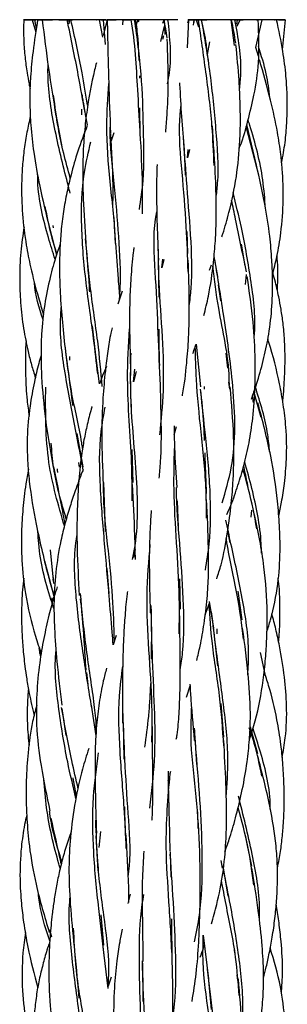
# Model space of a CAD drawing. Units: millimetres. Extents: x 7 to 438, y 7 to 308.
# Drawn here: x 193 to 197, y 137 to 152 of the extents above; entities that cross this region are included whole.
import ezdxf

# ---------------------------------------------------------------- set-up
doc = ezdxf.new("R2010")
doc.units = ezdxf.units.MM
doc.header["$LTSCALE"] = 1.5

msp = doc.modelspace()

# ---------------------------------------------------------------- linework, layer by layer
at = {"color": 7, "linetype": 'Continuous', "lineweight": 25}
for p, q in [((193.599, 151.507), (193.651, 151.322)), ((193.66, 151.383), (193.634, 151.507)), ((194.115, 151.507), (194.199, 151.507)), ((194.186, 151.507), (194.118, 151.507)), ((194.129, 151.507), (194.123, 151.457)), ((194.189, 151.507), (194.135, 151.507)), ((194.146, 151.447), (194.156, 151.507)), ((194.649, 151.248), (194.601, 151.507)), ((194.692, 151.507), (194.631, 151.507)), ((194.642, 151.507), (194.728, 151.507)), ((194.714, 151.507), (194.654, 151.269)), ((194.687, 151.139), (194.659, 151.507)), ((194.934, 151.507), (195.071, 151.507)), ((194.946, 151.428), (194.949, 151.507)), ((195.164, 151.507), (195.14, 151.407)), ((195.182, 151.507), (195.173, 151.47)), ((195.182, 151.507), (195.173, 151.47)), ((195.539, 151.457), (195.56, 151.507)), ((195.618, 151.507), (195.559, 151.507)), ((195.576, 151.285), (195.567, 151.507)), ((195.907, 151.086), (195.928, 151.507)), ((195.914, 151.46), (195.928, 151.507)), ((196.007, 151.507), (195.93, 151.507)), ((196.072, 151.507), (195.933, 151.507)), ((196.035, 151.507), (195.937, 151.507)), ((196, 151.424), (196.007, 151.507)), ((196.01, 151.464), (196.007, 151.507)), ((196.037, 151.507), (196.073, 151.399)), ((196.203, 151.507), (196.072, 151.507)), ((196.607, 151.122), (196.558, 151.507)), ((196.613, 151.507), (196.57, 151.507)), ((196.627, 151.507), (196.713, 151.507)), ((196.642, 151.441), (196.654, 151.507)), ((196.65, 151.411), (196.69, 151.507)), ((196.924, 151.094), (197.022, 151.507)), ((197.323, 151.058), (197.366, 151.507)), ((195.513, 151.183), (195.568, 151.412)), ((195.168, 151.237), (195.183, 150.899)), ((195.551, 151.267), (195.538, 151.211)), ((196.183, 151.157), (196.217, 150.877)), ((196.236, 151.176), (196.203, 150.989)), ((196.964, 150.962), (196.924, 151.094)), ((195.194, 150.669), (195.195, 150.634)), ((195.205, 149.809), (195.199, 150.196)), ((193.952, 150.068), (194.038, 149.613)), ((194.42, 149.939), (194.395, 150.07)), ((196.302, 149.572), (196.282, 149.925)), ((196.945, 149.285), (196.78, 149.914)), ((196.935, 149.34), (196.791, 149.948)), ((194.775, 149.707), (194.818, 149.829)), ((195.858, 149.57), (195.876, 149.193)), ((195.936, 149.576), (195.908, 149.45)), ((195.908, 149.45), (195.917, 149.574)), ((194.839, 148.175), (194.815, 148.562)), ((193.849, 148.427), (193.959, 148.007)), ((193.912, 148.409), (193.908, 148.444)), ((195.913, 148.025), (195.903, 148.351)), ((196.767, 147.843), (196.714, 148.165)), ((196.302, 147.979), (196.354, 147.68)), ((195.472, 147.918), (195.482, 147.377)), ((195.528, 147.813), (195.541, 147.942)), ((195.558, 147.935), (195.528, 147.813)), ((196.236, 147.779), (196.266, 147.854)), ((196.771, 147.564), (196.788, 147.713)), ((196.367, 147.558), (196.4, 147.319)), ((194.934, 147.462), (194.872, 147.271)), ((194.544, 146.51), (194.496, 146.948)), ((196.036, 146.677), (196.104, 146.038)), ((194.601, 146.086), (194.543, 146.51)), ((196.507, 146.315), (196.486, 146.543)), ((195.055, 146.251), (195.067, 145.737)), ((195.105, 146.114), (195.125, 146.304)), ((195.143, 146.267), (195.105, 146.114)), ((196.159, 146.006), (196.16, 146.046)), ((196.536, 146.006), (196.526, 146.111)), ((197.004, 145.582), (196.897, 145.969)), ((196.908, 145.935), (196.898, 145.971)), ((194.355, 144.849), (194.264, 145.344)), ((195.711, 145.322), (195.743, 145.449)), ((195.099, 144.614), (195.084, 145.105)), ((194.288, 144.914), (194.294, 144.845)), ((194.656, 144.614), (194.681, 143.884)), ((195.754, 144.343), (195.769, 143.949)), ((196.86, 144.203), (196.853, 144.1)), ((196.505, 143.891), (196.538, 143.717)), ((193.921, 143.112), (193.872, 143.61)), ((195.13, 143.619), (195.104, 143.497)), ((193.924, 142.919), (193.787, 143.443)), ((194.741, 142.962), (194.713, 143.336)), ((193.848, 143.17), (193.922, 142.914)), ((193.907, 143.158), (193.912, 143.201)), ((195.804, 142.727), (195.793, 143.181)), ((196.722, 142.568), (196.662, 142.995)), ((193.889, 142.899), (193.892, 142.805)), ((196.233, 142.843), (196.296, 142.447)), ((196.292, 142.461), (196.353, 141.882)), ((194.846, 142.334), (194.803, 142.199)), ((197.062, 141.759), (196.993, 142.082)), ((194.428, 141.607), (194.408, 141.783)), ((195.893, 141.417), (195.946, 141.586)), ((194.036, 141.251), (194.1, 140.849)), ((194.548, 140.841), (194.478, 141.3)), ((196.451, 140.821), (196.407, 141.322)), ((194.95, 141.038), (194.963, 140.493)), ((196.957, 140.572), (196.846, 140.971)), ((196.02, 140.821), (196.043, 140.415)), ((195.623, 140.171), (195.636, 140.225)), ((195.65, 140.281), (195.659, 140.316)), ((194.981, 139.472), (194.974, 139.783)), ((196.069, 139.462), (196.063, 139.709)), ((194.544, 139.354), (194.575, 138.831)), ((194.596, 139.178), (194.619, 139.419)), ((196.864, 138.903), (196.774, 139.364)), ((195.65, 139.112), (195.661, 138.736)), ((196.404, 138.985), (196.425, 138.872)), ((196.433, 138.904), (196.509, 138.453)), ((195.056, 138.482), (195.02, 138.345)), ((194.662, 137.725), (194.626, 138.174)), ((195.681, 137.458), (195.676, 138.116)), ((193.854, 137.956), (193.885, 137.851)), ((196.144, 137.871), (196.22, 137.221)), ((194.726, 137.079), (194.653, 137.7)), ((196.613, 137.61), (196.608, 137.653)), ((195.237, 137.458), (195.245, 136.886)), ((194.772, 137.25), (194.728, 137.116)), ((196.658, 137.197), (196.649, 137.282)), ((196.221, 137.197), (196.261, 136.768))]:
    msp.add_line(p, q, dxfattribs=at)
for points, knots in [([(193.471, 151.507), (193.469, 151.402), (193.466, 151.217), (193.488, 150.952), (193.517, 150.738), (193.543, 150.582), (193.561, 150.503), (193.566, 150.478)], [0, 0, 0, 0, 0.305301, 0.54287, 0.768131, 0.927054, 1, 1, 1, 1]), ([(193.634, 151.507), (193.585, 151.507), (193.518, 151.507), (193.475, 151.507), (193.469, 151.507), (193.472, 151.507), (193.482, 151.507), (193.505, 151.507), (193.556, 151.507), (193.61, 151.507), (193.641, 151.507)], [0, 0, 0, 0, 0.368533, 0.496908, 0.551443, 0.602381, 0.652608, 0.705132, 0.826611, 1, 1, 1, 1]), ([(193.678, 151.507), (193.654, 151.349), (193.61, 151.068), (193.572, 150.693), (193.561, 150.426), (193.562, 150.239), (193.567, 150.088), (193.581, 149.854), (193.62, 149.496), (193.712, 148.989), (193.8, 148.629), (193.849, 148.431)], [0, 0, 0, 0, 0.155251, 0.276068, 0.361412, 0.411564, 0.454867, 0.50666, 0.635618, 0.799754, 1, 1, 1, 1]), ([(193.776, 151.507), (193.759, 151.507), (193.732, 151.507), (193.699, 151.507), (193.676, 151.507), (193.658, 151.507), (193.638, 151.507), (193.62, 151.507), (193.638, 151.507), (193.652, 151.507)], [0, 0, 0, 0, 0.120804, 0.191923, 0.259508, 0.326776, 0.396986, 0.556668, 1, 1, 1, 1]), ([(193.832, 151.507), (193.784, 151.507), (193.719, 151.507), (193.683, 151.507), (193.682, 151.507), (193.689, 151.507), (193.703, 151.507), (193.733, 151.507), (193.799, 151.507), (193.862, 151.507), (193.901, 151.507)], [0, 0, 0, 0, 0.365994, 0.489399, 0.540719, 0.588279, 0.635383, 0.685424, 0.804556, 1, 1, 1, 1]), ([(193.746, 151.507), (193.776, 151.265), (193.835, 150.781), (193.912, 150.307), (193.951, 150.07)], [0, 0, 0, 0, 0.4989609, 1, 1, 1, 1]), ([(194.118, 151.507), (194.049, 151.507), (193.958, 151.507), (193.857, 151.507), (193.82, 151.507), (193.799, 151.507), (193.784, 151.507), (193.772, 151.507), (193.768, 151.507), (193.778, 151.507), (193.78, 151.507)], [0, 0, 0, 0, 0.4328747, 0.5836621, 0.647718, 0.7075485, 0.7665455, 0.8282386, 0.9709268, 1, 1, 1, 1]), ([(193.994, 151.507), (194.046, 151.507), (194.151, 151.507), (194.173, 151.507), (194.021, 151.507), (193.883, 151.507), (193.832, 151.507)], [0, 0, 0, 0, 0.235708, 0.500046, 0.764364, 1, 1, 1, 1]), ([(194.385, 150.123), (194.352, 150.307), (194.273, 150.754), (194.175, 151.228), (194.118, 151.507)], [0, 0, 0, 0, 0.411761, 1, 1, 1, 1]), ([(194.233, 151.507), (194.229, 151.507), (194.215, 151.507), (194.196, 151.507), (194.175, 151.507), (194.16, 151.507), (194.148, 151.507), (194.143, 151.507), (194.152, 151.507), (194.154, 151.507)], [0, 0, 0, 0, 0.059438, 0.201018, 0.334615, 0.468212, 0.609792, 0.941206, 1, 1, 1, 1]), ([(194.612, 151.507), (194.617, 151.507), (194.584, 151.507), (194.416, 151.507), (194.23, 151.507), (194.177, 151.507), (194.173, 151.507)], [0, 0, 0, 0, 0.235568, 0.499869, 0.764219, 1, 1, 1, 1]), ([(194.419, 150.233), (194.395, 150.393), (194.332, 150.803), (194.233, 151.24), (194.173, 151.507)], [0, 0, 0, 0, 0.388595, 1, 1, 1, 1]), ([(194.659, 151.507), (194.622, 151.507), (194.571, 151.507), (194.551, 151.507), (194.552, 151.507), (194.556, 151.507), (194.558, 151.507)], [0, 0, 0, 0, 0.61517, 0.840612, 0.941268, 1, 1, 1, 1]), ([(194.618, 151.507), (194.627, 151.507), (194.665, 151.507), (194.713, 151.507), (194.75, 151.507)], [0, 0, 0, 0, 0.244785, 1, 1, 1, 1]), ([(195.071, 151.507), (195.02, 151.507), (194.879, 151.507), (194.716, 151.507), (194.7, 151.507), (194.798, 151.507), (194.848, 151.507)], [0, 0, 0, 0, 0.235781, 0.500131, 0.764432, 1, 1, 1, 1]), ([(194.714, 151.507), (194.72, 151.197), (194.731, 150.641), (194.753, 150.071), (194.762, 149.818)], [0, 0, 0, 0, 0.555515, 1, 1, 1, 1]), ([(195.191, 151.507), (195.191, 151.507), (195.187, 151.507), (195.172, 151.507), (195.137, 151.507), (195.055, 151.507), (194.982, 151.507), (194.934, 151.507)], [0, 0, 0, 0, 0.00938, 0.110134, 0.219978, 0.489091, 1, 1, 1, 1]), ([(195.204, 149.85), (195.194, 150.055), (195.154, 150.615), (195.134, 151.165), (195.071, 151.507)], [0.984375, 0.984375, 0.984375, 0.984375, 0.99010889, 1, 1, 1, 1]), ([(195.567, 151.507), (195.559, 151.507), (195.503, 151.507), (195.316, 151.507), (195.145, 151.507), (195.115, 151.507), (195.122, 151.507)], [0, 0, 0, 0, 0.235662, 0.5, 0.764338, 1, 1, 1, 1]), ([(195.193, 148.678), (195.214, 148.823), (195.272, 149.213), (195.252, 149.885), (195.234, 150.696), (195.16, 151.235), (195.122, 151.507)], [0, 0, 0, 0, 0.162903, 0.441036, 0.718777, 1, 1, 1, 1]), ([(195.131, 151.507), (195.139, 151.46), (195.153, 151.365), (195.163, 151.271), (195.169, 151.224)], [0, 0, 0, 0, 0.496476, 1, 1, 1, 1]), ([(195.563, 151.507), (195.545, 151.507), (195.523, 151.507), (195.484, 151.507), (195.478, 151.507)], [0, 0, 0, 0, 0.830489, 1, 1, 1, 1]), ([(195.562, 151.507), (195.563, 151.507), (195.565, 151.507), (195.559, 151.507), (195.551, 151.507), (195.547, 151.507)], [0, 0, 0, 0, 0.318285, 0.690104, 1, 1, 1, 1]), ([(195.553, 151.507), (195.551, 151.507), (195.548, 151.507), (195.557, 151.507), (195.558, 151.507)], [0, 0, 0, 0, 0.875179, 1, 1, 1, 1]), ([(195.611, 150.554), (195.622, 150.607), (195.681, 150.913), (195.647, 151.239), (195.618, 151.507)], [0, 0, 0, 0, 0.175789, 1, 1, 1, 1]), ([(195.751, 151.507), (195.722, 151.507), (195.672, 151.507), (195.631, 151.507), (195.613, 151.507)], [0, 0, 0, 0, 0.59098, 1, 1, 1, 1]), ([(195.766, 151.507), (195.763, 151.507), (195.712, 151.507), (195.66, 151.507), (195.618, 151.507)], [0.75, 0.75, 0.75, 0.75, 0.7642189, 1, 1, 1, 1]), ([(195.913, 151.507), (195.915, 151.507), (195.937, 151.507), (196.034, 151.507), (196.126, 151.507), (196.195, 151.507)], [0, 0, 0, 0, 0.019696, 0.270984, 1, 1, 1, 1]), ([(196.154, 151.507), (196.147, 151.507), (196.071, 151.507), (195.991, 151.507), (195.918, 151.507)], [0, 0, 0, 0, 0.100874, 1, 1, 1, 1]), ([(196.306, 149.334), (196.297, 149.532), (196.276, 150.002), (196.184, 150.734), (196.109, 151.249), (196.072, 151.507)], [0, 0, 0, 0, 0.267288, 0.632806, 1, 1, 1, 1]), ([(196.558, 151.507), (196.545, 151.507), (196.474, 151.507), (196.28, 151.507), (196.12, 151.507), (196.106, 151.507), (196.118, 151.507)], [0, 0, 0, 0, 0.235781, 0.500131, 0.764432, 1, 1, 1, 1]), ([(196.113, 151.507), (196.127, 151.446), (196.155, 151.323), (196.175, 151.199), (196.185, 151.137)], [0, 0, 0, 0, 0.4977391, 1, 1, 1, 1]), ([(196.333, 148.847), (196.342, 148.92), (196.385, 149.257), (196.333, 149.886), (196.257, 150.708), (196.165, 151.239), (196.118, 151.507)], [0, 0, 0, 0, 0.083703, 0.38347, 0.68943, 1, 1, 1, 1]), ([(196.629, 151.507), (196.63, 151.507), (196.639, 151.507), (196.635, 151.507), (196.623, 151.507), (196.608, 151.507), (196.587, 151.507), (196.55, 151.507), (196.451, 151.507), (196.361, 151.507), (196.295, 151.507)], [0, 0, 0, 0, 0.028743, 0.177138, 0.240533, 0.300353, 0.360173, 0.423567, 0.571962, 1, 1, 1, 1]), ([(196.627, 151.156), (196.618, 151.215), (196.6, 151.332), (196.576, 151.449), (196.564, 151.507)], [0, 0, 0, 0, 0.498071, 1, 1, 1, 1]), ([(196.937, 151.507), (196.94, 151.507), (196.949, 151.507), (196.944, 151.507), (196.932, 151.507), (196.916, 151.507), (196.896, 151.507), (196.86, 151.507), (196.763, 151.507), (196.677, 151.507), (196.613, 151.507)], [0, 0, 0, 0, 0.051715, 0.202488, 0.266538, 0.326363, 0.385354, 0.447041, 0.589716, 1, 1, 1, 1]), ([(196.682, 150.471), (196.69, 150.545), (196.728, 150.889), (196.664, 151.235), (196.613, 151.507)], [0, 0, 0, 0, 0.213826, 1, 1, 1, 1]), ([(196.899, 151.507), (196.852, 151.507), (196.746, 151.507), (196.619, 151.507), (196.615, 151.507), (196.69, 151.507), (196.737, 151.507)], [0, 0, 0, 0, 0.235636, 0.499954, 0.764292, 1, 1, 1, 1]), ([(196.676, 149.587), (196.682, 149.6), (196.737, 149.736), (196.809, 150.002), (196.909, 150.414), (196.987, 150.917), (196.969, 151.294), (196.959, 151.507)], [0, 0, 0, 0, 0.021518, 0.223853, 0.423289, 0.673312, 1, 1, 1, 1]), ([(197.022, 151.507), (197.015, 151.507), (196.987, 151.507), (196.967, 151.507), (196.952, 151.507)], [0, 0, 0, 0, 0.246351, 1, 1, 1, 1]), ([(197.204, 151.507), (197.207, 151.507), (197.215, 151.507), (197.206, 151.507), (197.189, 151.507), (197.17, 151.507), (197.146, 151.507), (197.106, 151.507), (197.051, 151.507), (197.011, 151.507), (196.993, 151.507)], [0, 0, 0, 0, 0.106402, 0.311964, 0.397448, 0.47667, 0.555133, 0.638488, 0.836929, 1, 1, 1, 1]), ([(197.263, 151.507), (197.268, 151.507), (197.296, 151.507), (197.325, 151.507), (197.349, 151.507), (197.359, 151.507), (197.362, 151.507), (197.356, 151.507), (197.311, 151.507), (197.242, 151.507), (197.191, 151.507)], [0, 0, 0, 0, 0.038382, 0.191275, 0.256225, 0.316891, 0.376712, 0.439267, 0.583947, 1, 1, 1, 1]), ([(197.309, 149.377), (197.328, 149.477), (197.365, 149.673), (197.387, 149.96), (197.395, 150.201), (197.391, 150.433), (197.374, 150.7), (197.327, 151.072), (197.268, 151.35), (197.235, 151.507)], [0, 0, 0, 0, 0.14212, 0.277202, 0.402579, 0.477704, 0.601876, 0.776279, 1, 1, 1, 1]), ([(195.606, 151.237), (195.6, 151.282), (195.59, 151.358), (195.575, 151.432), (195.569, 151.461)], [0, 0, 0, 0, 0.59928, 1, 1, 1, 1]), ([(195.586, 149.832), (195.592, 149.916), (195.611, 150.155), (195.63, 150.618), (195.615, 151.002), (195.606, 151.223)], [0, 0, 0, 0, 0.184206, 0.530856, 1, 1, 1, 1]), ([(196.419, 148.272), (196.424, 148.287), (196.465, 148.406), (196.547, 148.703), (196.645, 149.163), (196.687, 149.61), (196.697, 149.97), (196.693, 150.267), (196.676, 150.665), (196.646, 150.959), (196.629, 151.135)], [0, 0, 0, 0, 0.0164259, 0.1309293, 0.3216548, 0.5077289, 0.5940994, 0.6914393, 0.8149977, 1, 1, 1, 1]), ([(197.134, 150.344), (197.12, 150.463), (197.089, 150.724), (197.007, 150.973), (196.963, 151.109)], [0, 0, 0, 0, 0.45618, 1, 1, 1, 1]), ([(197.173, 147.703), (197.196, 147.795), (197.248, 148.003), (197.309, 148.376), (197.34, 148.813), (197.328, 149.202), (197.295, 149.539), (197.242, 149.881), (197.138, 150.357), (197.037, 150.711), (196.979, 150.91)], [0, 0, 0, 0, 0.086717, 0.196687, 0.346563, 0.487845, 0.552879, 0.656396, 0.805784, 1, 1, 1, 1]), ([(194.163, 148.924), (194.154, 148.958), (194.076, 149.254), (193.931, 149.841), (193.83, 150.458), (193.832, 150.788), (193.833, 150.838)], [0, 0, 0, 0, 0.05637, 0.493314, 0.921836, 1, 1, 1, 1]), ([(194.553, 150.866), (194.544, 150.831), (194.482, 150.589), (194.416, 150.23), (194.366, 149.762), (194.345, 149.335), (194.354, 148.794), (194.381, 148.4), (194.396, 148.181)], [0, 0, 0, 0, 0.04074, 0.282787, 0.409293, 0.563831, 0.757266, 1, 1, 1, 1]), ([(194.837, 148.199), (194.836, 148.22), (194.822, 148.508), (194.753, 149.09), (194.69, 149.868), (194.724, 150.349), (194.738, 150.558)], [0, 0, 0, 0, 0.027858, 0.383615, 0.731698, 1, 1, 1, 1]), ([(195.791, 150.567), (195.791, 150.56), (195.804, 150.238), (195.832, 149.9), (195.859, 149.57)], [0, 0, 0, 0, 0.022676, 1, 1, 1, 1]), ([(194.164, 149.149), (194.097, 149.393), (193.989, 149.794), (193.937, 150.217), (193.916, 150.382)], [0, 0, 0, 0, 0.60935, 1, 1, 1, 1]), ([(194.396, 150.067), (194.381, 150.149), (194.361, 150.257), (194.346, 150.365), (194.343, 150.39)], [0, 0, 0, 0, 0.76253, 1, 1, 1, 1]), ([(194.33, 150.175), (194.33, 150.156), (194.331, 150.129), (194.332, 150.101), (194.332, 150.092)], [0, 0, 0, 0, 0.6830485, 1, 1, 1, 1]), ([(195.917, 147.759), (195.91, 147.981), (195.895, 148.475), (195.829, 149.235), (195.773, 149.832), (195.804, 150.146), (195.81, 150.214)], [0, 0, 0, 0, 0.2648691, 0.589544, 0.9111504, 1, 1, 1, 1]), ([(193.569, 150.07), (193.552, 149.991), (193.516, 149.83), (193.477, 149.583), (193.449, 149.328), (193.435, 149.004), (193.446, 148.609), (193.497, 148.193), (193.58, 147.777), (193.668, 147.431), (193.741, 147.199), (193.767, 147.115)], [0, 0, 0, 0, 0.080186, 0.164471, 0.249986, 0.335671, 0.488098, 0.64353, 0.752656, 0.910844, 1, 1, 1, 1]), ([(197.069, 148.692), (197.059, 148.835), (197.028, 149.257), (196.908, 149.702), (196.819, 149.989), (196.811, 150.017)], [0, 0, 0, 0, 0.316062, 0.9333, 1, 1, 1, 1]), ([(194.417, 149.93), (194.368, 149.803), (194.276, 149.563), (194.18, 149.228), (194.11, 148.928), (194.06, 148.647), (194.025, 148.36), (194.006, 148.069), (194.001, 147.745), (194.014, 147.369), (194.049, 146.939), (194.082, 146.654), (194.099, 146.51)], [0, 0, 0, 0, 0.118029, 0.223786, 0.302163, 0.384456, 0.47034, 0.550559, 0.634862, 0.747298, 0.872273, 1, 1, 1, 1]), ([(194.896, 147.346), (194.9, 147.401), (194.923, 147.701), (194.886, 148.272), (194.827, 149.064), (194.753, 149.619), (194.759, 149.896), (194.759, 149.905)], [0, 0, 0, 0, 0.069232, 0.377693, 0.683224, 0.989904, 1, 1, 1, 1]), ([(194.762, 149.808), (194.777, 149.552), (194.8, 149.181), (194.795, 148.818), (194.793, 148.705)], [0, 0, 0, 0, 0.689411, 1, 1, 1, 1]), ([(195.239, 148.615), (195.24, 148.755), (195.243, 149.147), (195.22, 149.556), (195.206, 149.819)], [0, 0, 0, 0, 0.356601, 1, 1, 1, 1]), ([(195.934, 147.244), (195.945, 147.328), (195.986, 147.672), (195.961, 148.306), (195.895, 149.069), (195.864, 149.541), (195.851, 149.75)], [0, 0, 0, 0, 0.103799, 0.421775, 0.74445, 1, 1, 1, 1]), ([(194.573, 146.232), (194.553, 146.405), (194.505, 146.843), (194.392, 147.582), (194.319, 148.418), (194.339, 149.128), (194.434, 149.538), (194.469, 149.688)], [0, 0, 0, 0, 0.1591005, 0.4000842, 0.6358169, 0.8663035, 1, 1, 1, 1]), ([(196.152, 147.1), (196.176, 147.196), (196.24, 147.457), (196.291, 147.829), (196.327, 148.224), (196.339, 148.598), (196.333, 149.055), (196.314, 149.387), (196.303, 149.571)], [0, 0, 0, 0, 0.121926, 0.331251, 0.458269, 0.601584, 0.779502, 1, 1, 1, 1]), ([(195.456, 149.351), (195.454, 149.293), (195.448, 149.134), (195.447, 148.837), (195.455, 148.422), (195.468, 148.104), (195.475, 147.927)], [0, 0, 0, 0, 0.126554, 0.343972, 0.63486, 1, 1, 1, 1]), ([(196.859, 145.854), (196.89, 145.944), (196.962, 146.149), (197.049, 146.471), (197.127, 146.842), (197.171, 147.244), (197.178, 147.613), (197.164, 147.962), (197.132, 148.326), (197.056, 148.8), (196.979, 149.146), (196.935, 149.338)], [0, 0, 0, 0, 0.080726, 0.182564, 0.282591, 0.400552, 0.523312, 0.594176, 0.695179, 0.830491, 1, 1, 1, 1]), ([(193.939, 147.937), (193.905, 148.045), (193.789, 148.418), (193.682, 148.849), (193.679, 149.168), (193.678, 149.204)], [0, 0, 0, 0, 0.26459, 0.917781, 1, 1, 1, 1]), ([(196.898, 146.762), (196.899, 146.768), (196.931, 147.044), (196.86, 147.606), (196.736, 148.329), (196.629, 148.76), (196.587, 148.932)], [0, 0, 0, 0, 0.009091, 0.376662, 0.751541, 1, 1, 1, 1]), ([(193.965, 148.026), (193.938, 148.109), (193.865, 148.335), (193.82, 148.575), (193.791, 148.727)], [0, 0, 0, 0, 0.36918, 1, 1, 1, 1]), ([(196.786, 147.753), (196.731, 148.019), (196.655, 148.388), (196.584, 148.726), (196.564, 148.82)], [0, 0, 0, 0, 0.722928, 1, 1, 1, 1]), ([(195.5, 146.152), (195.49, 146.413), (195.47, 146.945), (195.431, 147.751), (195.392, 148.327), (195.445, 148.61), (195.452, 148.646)], [0, 0, 0, 0, 0.3099765, 0.6336111, 0.9526514, 1, 1, 1, 1]), ([(193.476, 148.422), (193.458, 148.297), (193.42, 148.037), (193.407, 147.66), (193.42, 147.279), (193.462, 146.92), (193.524, 146.612), (193.585, 146.368), (193.624, 146.238), (193.644, 146.172)], [0, 0, 0, 0, 0.16636, 0.345738, 0.496158, 0.668176, 0.820888, 0.910081, 1, 1, 1, 1]), ([(194.01, 148.158), (193.992, 148.107), (193.936, 147.945), (193.856, 147.648), (193.774, 147.256), (193.734, 146.865), (193.726, 146.505), (193.739, 146.084), (193.792, 145.518), (193.867, 145.076), (193.908, 144.836)], [0, 0, 0, 0, 0.048834, 0.151973, 0.274405, 0.405393, 0.500355, 0.592839, 0.779469, 1, 1, 1, 1]), ([(194.64, 146.043), (194.62, 146.266), (194.578, 146.736), (194.46, 147.474), (194.414, 147.993), (194.392, 148.242)], [0, 0, 0, 0, 0.3185559, 0.6729474, 1, 1, 1, 1]), ([(194.395, 148.175), (194.413, 147.959), (194.433, 147.715), (194.447, 147.48), (194.448, 147.454)], [0, 0, 0, 0, 0.885794, 1, 1, 1, 1]), ([(194.902, 147.364), (194.895, 147.457), (194.876, 147.722), (194.854, 148.001), (194.84, 148.181)], [0, 0, 0, 0, 0.352999, 1, 1, 1, 1]), ([(195.111, 148.114), (195.108, 148.09), (195.086, 147.942), (195.066, 147.679), (195.045, 147.286), (195.044, 146.82), (195.056, 146.466), (195.062, 146.268)], [0, 0, 0, 0, 0.04183, 0.25109, 0.436008, 0.684924, 1, 1, 1, 1]), ([(195.497, 145.324), (195.519, 145.542), (195.566, 146.014), (195.542, 146.782), (195.483, 147.524), (195.476, 147.979), (195.473, 148.168)], [0, 0, 0, 0, 0.238572, 0.517503, 0.799026, 1, 1, 1, 1]), ([(197.246, 147.47), (197.251, 147.581), (197.259, 147.757), (197.246, 147.933), (197.242, 147.998)], [0, 0, 0, 0, 0.62861, 1, 1, 1, 1]), ([(195.832, 145.903), (195.833, 145.909), (195.864, 146.07), (195.895, 146.357), (195.932, 146.807), (195.939, 147.322), (195.926, 147.71), (195.918, 147.927)], [0, 0, 0, 0, 0.009066, 0.249132, 0.435724, 0.68477, 1, 1, 1, 1]), ([(196.532, 146.063), (196.531, 146.095), (196.528, 146.487), (196.376, 147.095), (196.311, 147.631), (196.286, 147.838)], [0, 0, 0, 0, 0.0526011, 0.6340904, 1, 1, 1, 1]), ([(196.424, 144.312), (196.475, 144.485), (196.639, 145.041), (196.607, 146.008), (196.457, 147.058), (196.36, 147.657), (196.318, 147.921)], [0, 0, 0, 0, 0.147895, 0.476097, 0.769642, 1, 1, 1, 1]), ([(196.496, 144.138), (196.516, 144.183), (196.577, 144.326), (196.66, 144.57), (196.754, 144.88), (196.831, 145.213), (196.887, 145.602), (196.915, 146.013), (196.921, 146.489), (196.889, 147.048), (196.83, 147.456), (196.797, 147.681)], [0, 0, 0, 0, 0.0407471, 0.1292604, 0.2139406, 0.3103771, 0.4131698, 0.5405136, 0.651432, 0.8076231, 1, 1, 1, 1]), ([(197.325, 145.824), (197.325, 145.826), (197.333, 145.893), (197.345, 146.037), (197.358, 146.264), (197.362, 146.5), (197.354, 146.745), (197.334, 146.973), (197.303, 147.188), (197.263, 147.403), (197.221, 147.592), (197.183, 147.717), (197.171, 147.76)], [0, 0, 0, 0, 0.002736, 0.104102, 0.221675, 0.350254, 0.466259, 0.596921, 0.703337, 0.798852, 0.931339, 1, 1, 1, 1]), ([(193.759, 147.037), (193.7, 147.219), (193.64, 147.407), (193.629, 147.602), (193.628, 147.608)], [0, 0, 0, 0, 0.969238, 1, 1, 1, 1]), ([(194.355, 144.804), (194.328, 144.952), (194.253, 145.364), (194.111, 146.081), (194.002, 146.748), (194.024, 147.125), (194.029, 147.22)], [0, 0, 0, 0, 0.195806, 0.543899, 0.885094, 1, 1, 1, 1]), ([(194.785, 146.916), (194.779, 146.891), (194.753, 146.778), (194.721, 146.565), (194.679, 146.244), (194.644, 145.827), (194.624, 145.259), (194.643, 144.829), (194.654, 144.587)], [0, 0, 0, 0, 0.033724, 0.152636, 0.280098, 0.455217, 0.693715, 1, 1, 1, 1]), ([(195.085, 144.342), (195.084, 144.531), (195.082, 145.115), (194.992, 146.009), (195.032, 146.658), (195.047, 146.903)], [0, 0, 0, 0, 0.228879, 0.707706, 1, 1, 1, 1]), ([(195.495, 146.359), (195.49, 146.519), (195.483, 146.7), (195.487, 146.878), (195.488, 146.897)], [0, 0, 0, 0, 0.888935, 1, 1, 1, 1]), ([(193.506, 146.723), (193.506, 146.722), (193.498, 146.642), (193.495, 146.469), (193.497, 146.176), (193.513, 145.883), (193.541, 145.683), (193.552, 145.603)], [0, 0, 0, 0, 0.002923, 0.216448, 0.461329, 0.78579, 1, 1, 1, 1]), ([(194.347, 145.121), (194.343, 145.149), (194.304, 145.421), (194.172, 145.933), (194.114, 146.425), (194.088, 146.647)], [0, 0, 0, 0, 0.0595197, 0.5750608, 1, 1, 1, 1]), ([(195.987, 146.534), (195.999, 146.566), (196.017, 146.613), (196.031, 146.662), (196.036, 146.677)], [0, 0, 0, 0, 0.678355, 1, 1, 1, 1]), ([(196.193, 144.083), (196.191, 144.238), (196.186, 144.668), (196.109, 145.37), (196.038, 146.07), (196.028, 146.478), (196.025, 146.64)], [0, 0, 0, 0, 0.176482, 0.490136, 0.798347, 1, 1, 1, 1]), ([(197.266, 144.112), (197.281, 144.183), (197.315, 144.343), (197.356, 144.627), (197.39, 144.999), (197.383, 145.394), (197.338, 145.767), (197.26, 146.19), (197.18, 146.52), (197.108, 146.735), (197.103, 146.752)], [0, 0, 0, 0, 0.080363, 0.183892, 0.320572, 0.497962, 0.62544, 0.741026, 0.980081, 1, 1, 1, 1]), ([(193.729, 146.508), (193.717, 146.467), (193.679, 146.337), (193.621, 146.085), (193.554, 145.718), (193.519, 145.324), (193.525, 144.95), (193.561, 144.52), (193.661, 143.924), (193.778, 143.451), (193.845, 143.183)], [0, 0, 0, 0, 0.037849, 0.11961, 0.228606, 0.368704, 0.46853, 0.559907, 0.75069, 1, 1, 1, 1]), ([(194.098, 146.51), (194.132, 146.27), (194.167, 146.017), (194.196, 145.774), (194.197, 145.761)], [0, 0, 0, 0, 0.949216, 1, 1, 1, 1]), ([(194.157, 146.434), (194.157, 146.434), (194.156, 146.453), (194.157, 146.472), (194.158, 146.491)], [0, 0, 0, 0, 0.005379, 1, 1, 1, 1]), ([(195.092, 143.466), (195.105, 143.535), (195.186, 143.967), (195.155, 144.826), (195.05, 145.814), (195.065, 146.377), (195.069, 146.542)], [0, 0, 0, 0, 0.0737653, 0.457752, 0.8419061, 1, 1, 1, 1]), ([(194.701, 146.342), (194.682, 146.297), (194.646, 146.213), (194.616, 146.127), (194.601, 146.086)], [0, 0, 0, 0, 0.525801, 1, 1, 1, 1]), ([(195.488, 144.677), (195.495, 144.759), (195.519, 145.026), (195.522, 145.517), (195.509, 145.932), (195.502, 146.151)], [0, 0, 0, 0, 0.171391, 0.561173, 1, 1, 1, 1]), ([(194.077, 143.967), (193.986, 144.279), (193.791, 144.946), (193.796, 145.656), (193.798, 146.033)], [0, 0, 0, 0, 0.4686452, 1, 1, 1, 1]), ([(196.099, 146.006), (196.119, 145.831), (196.147, 145.576), (196.154, 145.32), (196.156, 145.239)], [0, 0, 0, 0, 0.684845, 1, 1, 1, 1]), ([(196.175, 143.31), (196.196, 143.438), (196.259, 143.826), (196.256, 144.51), (196.183, 145.274), (196.129, 145.748), (196.106, 145.958)], [0, 0, 0, 0, 0.149475, 0.450176, 0.756851, 1, 1, 1, 1]), ([(196.343, 143.181), (196.366, 143.25), (196.439, 143.479), (196.503, 143.855), (196.56, 144.276), (196.599, 144.748), (196.605, 145.333), (196.565, 145.792), (196.543, 146.038)], [0, 0, 0, 0, 0.076288, 0.25155, 0.399011, 0.520463, 0.742638, 1, 1, 1, 1]), ([(197.13, 145.074), (197.123, 145.158), (197.093, 145.486), (196.993, 145.8), (196.919, 146.034)], [0, 0, 0, 0, 0.256604, 1, 1, 1, 1]), ([(196.872, 145.893), (196.873, 145.887), (196.879, 145.858), (196.882, 145.829), (196.884, 145.808)], [0, 0, 0, 0, 0.2419482, 1, 1, 1, 1]), ([(197.089, 142.386), (197.108, 142.448), (197.181, 142.682), (197.26, 143.084), (197.292, 143.555), (197.281, 143.967), (197.243, 144.44), (197.149, 145.062), (197.025, 145.537), (196.956, 145.799)], [0, 0, 0, 0, 0.05538, 0.211136, 0.352098, 0.461631, 0.566258, 0.761496, 1, 1, 1, 1]), ([(194.488, 145.745), (194.487, 145.742), (194.462, 145.664), (194.422, 145.509), (194.372, 145.282), (194.325, 144.997), (194.287, 144.641), (194.262, 144.168), (194.261, 143.592), (194.285, 143.167), (194.298, 142.932)], [0, 0, 0, 0, 0.00252, 0.0879811, 0.1715288, 0.2509148, 0.3959279, 0.5501651, 0.7518633, 1, 1, 1, 1]), ([(194.745, 142.902), (194.721, 143.168), (194.674, 143.708), (194.605, 144.542), (194.589, 145.23), (194.661, 145.615), (194.684, 145.737)], [0, 0, 0, 0, 0.285841, 0.579463, 0.86728, 1, 1, 1, 1]), ([(195.708, 145.458), (195.71, 145.35), (195.715, 145.05), (195.737, 144.738), (195.751, 144.539)], [0, 0, 0, 0, 0.36252, 1, 1, 1, 1]), ([(194.105, 144.07), (194.03, 144.321), (193.92, 144.687), (193.89, 145.079), (193.881, 145.202)], [0, 0, 0, 0, 0.685115, 1, 1, 1, 1]), ([(195.784, 142.361), (195.787, 142.537), (195.794, 142.983), (195.747, 143.716), (195.698, 144.464), (195.711, 144.92), (195.716, 145.122)], [0, 0, 0, 0, 0.188917, 0.480867, 0.76949, 1, 1, 1, 1]), ([(196.192, 144.452), (196.185, 144.625), (196.176, 144.829), (196.17, 145.025), (196.169, 145.055)], [0, 0, 0, 0, 0.848159, 1, 1, 1, 1]), ([(197.01, 143.562), (197.009, 143.609), (197, 143.933), (196.904, 144.398), (196.796, 144.791), (196.76, 144.923)], [0, 0, 0, 0, 0.10164, 0.697184, 1, 1, 1, 1]), ([(193.54, 144.812), (193.527, 144.739), (193.503, 144.604), (193.477, 144.408), (193.459, 144.229), (193.445, 144.052), (193.434, 143.796), (193.437, 143.43), (193.495, 142.909), (193.603, 142.441), (193.702, 142.15), (193.732, 142.062)], [0, 0, 0, 0, 0.079239, 0.147503, 0.212005, 0.272925, 0.337418, 0.487059, 0.665361, 0.898993, 1, 1, 1, 1]), ([(193.914, 144.849), (193.966, 144.594), (194.025, 144.303), (194.077, 144.027), (194.084, 143.992)], [0, 0, 0, 0, 0.874047, 1, 1, 1, 1]), ([(194.355, 144.804), (194.351, 144.794), (194.307, 144.691), (194.243, 144.509), (194.158, 144.256), (194.086, 144.009), (193.967, 143.529), (193.912, 143), (193.928, 142.397), (193.966, 141.894), (194.012, 141.515), (194.038, 141.3)], [0, 0, 0, 0, 0.009345, 0.094492, 0.162375, 0.23483, 0.311754, 0.579633, 0.677132, 0.816364, 1, 1, 1, 1]), ([(193.978, 144.762), (193.977, 144.769), (193.975, 144.788), (193.975, 144.807), (193.975, 144.82)], [0, 0, 0, 0, 0.3589432, 1, 1, 1, 1]), ([(196.941, 143.925), (196.904, 144.123), (196.848, 144.427), (196.762, 144.715), (196.732, 144.815)], [0, 0, 0, 0, 0.648807, 1, 1, 1, 1]), ([(196.818, 144.511), (196.802, 144.592), (196.777, 144.713), (196.754, 144.827), (196.746, 144.864)], [0, 0, 0, 0, 0.678077, 1, 1, 1, 1]), ([(194.821, 142.256), (194.815, 142.473), (194.8, 142.94), (194.721, 143.692), (194.657, 144.268), (194.66, 144.57), (194.66, 144.603)], [0, 0, 0, 0, 0.291043, 0.625968, 0.959118, 1, 1, 1, 1]), ([(195.134, 143.468), (195.131, 143.586), (195.123, 143.948), (195.104, 144.33), (195.091, 144.587)], [0, 0, 0, 0, 0.326995, 1, 1, 1, 1]), ([(195.799, 141.827), (195.813, 141.911), (195.867, 142.252), (195.847, 142.888), (195.799, 143.706), (195.743, 144.267), (195.746, 144.534), (195.747, 144.539)], [0, 0, 0, 0, 0.0971077, 0.3925834, 0.6912752, 0.994001, 1, 1, 1, 1]), ([(196.047, 141.964), (196.064, 142.035), (196.107, 142.215), (196.159, 142.524), (196.203, 142.878), (196.225, 143.253), (196.221, 143.746), (196.204, 144.118), (196.193, 144.359)], [0, 0, 0, 0, 0.0934, 0.235686, 0.394839, 0.541049, 0.703279, 1, 1, 1, 1]), ([(195.369, 144.2), (195.363, 144.112), (195.344, 143.843), (195.335, 143.335), (195.348, 142.909), (195.355, 142.674)], [0, 0, 0, 0, 0.17929, 0.545851, 1, 1, 1, 1]), ([(196.806, 141.752), (196.812, 141.858), (196.833, 142.238), (196.729, 142.902), (196.586, 143.561), (196.504, 143.938), (196.479, 144.054)], [0, 0, 0, 0, 0.134958, 0.482052, 0.839874, 1, 1, 1, 1]), ([(196.83, 140.786), (196.861, 140.878), (196.957, 141.165), (197.025, 141.572), (197.071, 141.982), (197.092, 142.316), (197.099, 142.772), (197.058, 143.403), (196.96, 143.882), (196.908, 144.139)], [0, 0, 0, 0, 0.085336, 0.266708, 0.362569, 0.448888, 0.561239, 0.76419, 1, 1, 1, 1]), ([(193.923, 142.73), (193.907, 142.777), (193.802, 143.088), (193.705, 143.481), (193.685, 143.825), (193.682, 143.886)], [0, 0, 0, 0, 0.12808, 0.847406, 1, 1, 1, 1]), ([(194.484, 141.258), (194.441, 141.519), (194.354, 142.051), (194.244, 142.877), (194.211, 143.489), (194.26, 143.798), (194.267, 143.839)], [0, 0, 0, 0, 0.313094, 0.637358, 0.951392, 1, 1, 1, 1]), ([(196.743, 142.283), (196.715, 142.502), (196.653, 142.989), (196.53, 143.494), (196.488, 143.759), (196.484, 143.78)], [0, 0, 0, 0, 0.428041, 0.953768, 1, 1, 1, 1]), ([(195.379, 140.747), (195.381, 140.926), (195.386, 141.377), (195.332, 142.121), (195.288, 142.932), (195.333, 143.443), (195.355, 143.693)], [0, 0, 0, 0, 0.18372, 0.461812, 0.736854, 1, 1, 1, 1]), ([(193.472, 143.192), (193.465, 143.134), (193.451, 143.018), (193.441, 142.836), (193.437, 142.636), (193.442, 142.41), (193.457, 142.155), (193.483, 141.912), (193.516, 141.682), (193.557, 141.436), (193.6, 141.255), (193.627, 141.146)], [0, 0, 0, 0, 0.084316, 0.169695, 0.265099, 0.375051, 0.498401, 0.637538, 0.729474, 0.836516, 1, 1, 1, 1]), ([(197.265, 142.238), (197.267, 142.263), (197.28, 142.391), (197.287, 142.604), (197.282, 142.893), (197.276, 143.083), (197.258, 143.187), (197.258, 143.191)], [0, 0, 0, 0, 0.078762, 0.406242, 0.668248, 0.98685, 1, 1, 1, 1]), ([(193.969, 143.061), (193.952, 143.011), (193.907, 142.872), (193.839, 142.616), (193.766, 142.29), (193.7, 141.897), (193.659, 141.468), (193.655, 140.955), (193.725, 140.364), (193.814, 139.943), (193.861, 139.718)], [0, 0, 0, 0, 0.046397, 0.129101, 0.233382, 0.341911, 0.48029, 0.612648, 0.793413, 1, 1, 1, 1]), ([(195.015, 142.989), (195.013, 142.977), (194.995, 142.861), (194.979, 142.646), (194.955, 142.309), (194.944, 141.933), (194.939, 141.493), (194.94, 141.187), (194.941, 141.033)], [0, 0, 0, 0, 0.017763, 0.184598, 0.336455, 0.539553, 0.768931, 1, 1, 1, 1]), ([(194.311, 142.962), (194.331, 142.724), (194.364, 142.337), (194.385, 141.969), (194.393, 141.827)], [0, 0, 0, 0, 0.615182, 1, 1, 1, 1]), ([(194.555, 140.982), (194.544, 141.089), (194.509, 141.442), (194.405, 142.075), (194.347, 142.614), (194.318, 142.884)], [0, 0, 0, 0, 0.180351, 0.590622, 1, 1, 1, 1]), ([(194.803, 142.199), (194.798, 142.26), (194.778, 142.499), (194.758, 142.748), (194.743, 142.932)], [0, 0, 0, 0, 0.257922, 1, 1, 1, 1]), ([(195.346, 139.767), (195.375, 140), (195.436, 140.486), (195.422, 141.258), (195.382, 142.042), (195.373, 142.545), (195.368, 142.781)], [0, 0, 0, 0, 0.2437616, 0.5070637, 0.768865, 1, 1, 1, 1]), ([(195.367, 142.727), (195.369, 142.529), (195.373, 142.279), (195.367, 142.033), (195.366, 141.983)], [0, 0, 0, 0, 0.795094, 1, 1, 1, 1]), ([(195.742, 140.791), (195.746, 140.813), (195.768, 140.936), (195.785, 141.181), (195.802, 141.563), (195.801, 142.066), (195.795, 142.453), (195.791, 142.674)], [0, 0, 0, 0, 0.03774, 0.204883, 0.395785, 0.655032, 1, 1, 1, 1]), ([(196.172, 142.651), (196.186, 142.683), (196.209, 142.735), (196.225, 142.789), (196.231, 142.811)], [0, 0, 0, 0, 0.601928, 1, 1, 1, 1]), ([(196.45, 140.693), (196.432, 140.941), (196.396, 141.461), (196.27, 142.177), (196.243, 142.615), (196.231, 142.811)], [0, 0, 0, 0, 0.337099, 0.704113, 1, 1, 1, 1]), ([(196.484, 139.928), (196.497, 140.115), (196.528, 140.576), (196.447, 141.32), (196.341, 142.062), (196.289, 142.505), (196.268, 142.688)], [0, 0, 0, 0, 0.201237, 0.49349, 0.790016, 1, 1, 1, 1]), ([(197.318, 140.52), (197.335, 140.617), (197.38, 140.87), (197.391, 141.272), (197.357, 141.73), (197.293, 142.11), (197.226, 142.426), (197.184, 142.584), (197.163, 142.661)], [0, 0, 0, 0, 0.136569, 0.356201, 0.553775, 0.772461, 0.890232, 1, 1, 1, 1]), ([(196.35, 142.362), (196.349, 142.384), (196.348, 142.408), (196.349, 142.432), (196.349, 142.435)], [0, 0, 0, 0, 0.891422, 1, 1, 1, 1]), ([(196.466, 139.119), (196.491, 139.19), (196.554, 139.369), (196.641, 139.676), (196.73, 140.049), (196.795, 140.424), (196.833, 140.778), (196.852, 141.197), (196.819, 141.759), (196.761, 142.201), (196.728, 142.447)], [0, 0, 0, 0, 0.0664219, 0.1694897, 0.2850416, 0.4085286, 0.5072089, 0.5999661, 0.7781947, 1, 1, 1, 1]), ([(193.725, 142.025), (193.723, 142.032), (193.71, 142.073), (193.706, 142.116), (193.702, 142.151)], [0, 0, 0, 0, 0.175491, 1, 1, 1, 1]), ([(194.249, 139.911), (194.206, 140.091), (194.1, 140.534), (193.981, 141.279), (193.924, 141.848), (193.952, 142.124), (193.952, 142.125)], [0, 0, 0, 0, 0.255699, 0.630396, 0.998513, 1, 1, 1, 1]), ([(194.703, 141.849), (194.687, 141.787), (194.642, 141.617), (194.592, 141.333), (194.548, 140.968), (194.529, 140.536), (194.534, 139.997), (194.547, 139.604), (194.554, 139.39)], [0, 0, 0, 0, 0.080013, 0.21748, 0.353311, 0.527633, 0.743103, 1, 1, 1, 1]), ([(194.998, 139.164), (194.989, 139.365), (194.966, 139.84), (194.898, 140.606), (194.873, 141.321), (194.926, 141.73), (194.945, 141.876)], [0, 0, 0, 0, 0.226365, 0.534352, 0.833783, 1, 1, 1, 1]), ([(197.246, 138.872), (197.255, 138.915), (197.282, 139.035), (197.309, 139.234), (197.335, 139.487), (197.35, 139.785), (197.348, 140.111), (197.329, 140.429), (197.297, 140.748), (197.235, 141.134), (197.149, 141.499), (197.071, 141.732), (197.048, 141.8)], [0, 0, 0, 0, 0.044638, 0.123614, 0.202711, 0.300624, 0.424771, 0.531531, 0.621859, 0.747826, 0.925619, 1, 1, 1, 1]), ([(193.541, 141.544), (193.535, 141.472), (193.522, 141.315), (193.523, 141.042), (193.533, 140.833), (193.551, 140.713), (193.552, 140.705)], [0, 0, 0, 0, 0.255598, 0.565214, 0.974176, 1, 1, 1, 1]), ([(195.357, 141.622), (195.353, 141.534), (195.346, 141.369), (195.321, 141.051), (195.29, 140.826), (195.269, 140.675)], [0, 0, 0, 0, 0.273419, 0.511482, 1, 1, 1, 1]), ([(195.944, 141.609), (195.947, 141.564), (195.962, 141.293), (195.988, 141.009), (196.009, 140.772)], [0, 0, 0, 0, 0.167559, 1, 1, 1, 1]), ([(193.665, 141.295), (193.643, 141.215), (193.58, 140.984), (193.533, 140.609), (193.506, 140.2), (193.506, 139.871), (193.52, 139.545), (193.555, 139.142), (193.657, 138.569), (193.781, 138.149), (193.852, 137.912)], [0, 0, 0, 0, 0.07222, 0.207738, 0.327749, 0.42857, 0.494138, 0.611537, 0.780075, 1, 1, 1, 1]), ([(194.281, 140.054), (194.249, 140.193), (194.16, 140.583), (194.083, 140.997), (194.034, 141.264)], [0, 0, 0, 0, 0.354473, 1, 1, 1, 1]), ([(196.092, 139.119), (196.078, 139.391), (196.051, 139.935), (195.949, 140.66), (195.964, 141.082), (195.97, 141.256)], [0, 0, 0, 0, 0.368723, 0.740286, 1, 1, 1, 1]), ([(195.026, 138.742), (195.033, 138.797), (195.071, 139.094), (195.025, 139.683), (194.976, 140.449), (194.958, 140.946), (194.95, 141.173)], [0, 0, 0, 0, 0.073217, 0.399473, 0.725606, 1, 1, 1, 1]), ([(194.56, 141.036), (194.558, 141.031), (194.546, 141.003), (194.538, 140.973), (194.531, 140.949)], [0, 0, 0, 0, 0.1639916, 1, 1, 1, 1]), ([(195.38, 139.586), (195.381, 139.592), (195.395, 139.806), (195.392, 140.283), (195.388, 140.77), (195.385, 141.036)], [0, 0, 0, 0, 0.014675, 0.461716, 1, 1, 1, 1]), ([(196.011, 137.774), (196.039, 137.905), (196.12, 138.293), (196.137, 138.969), (196.109, 139.79), (196.045, 140.46), (196.021, 140.837), (196.014, 140.956)], [0, 0, 0, 0, 0.128665, 0.378995, 0.629017, 0.884064, 1, 1, 1, 1]), ([(197.016, 140.24), (196.982, 140.406), (196.932, 140.656), (196.852, 140.886), (196.825, 140.963)], [0, 0, 0, 0, 0.6638076, 1, 1, 1, 1]), ([(197.14, 139.75), (197.14, 139.761), (197.143, 140.048), (197.04, 140.46), (196.921, 140.838), (196.884, 140.956)], [0, 0, 0, 0, 0.026932, 0.695384, 1, 1, 1, 1]), ([(196.264, 138.042), (196.292, 138.138), (196.362, 138.384), (196.441, 138.792), (196.483, 139.23), (196.493, 139.676), (196.481, 140.182), (196.46, 140.559), (196.448, 140.772)], [0, 0, 0, 0, 0.110674, 0.283243, 0.455145, 0.590573, 0.76823, 1, 1, 1, 1]), ([(194.439, 140.651), (194.406, 140.55), (194.323, 140.296), (194.232, 139.853), (194.161, 139.362), (194.137, 138.849), (194.162, 138.301), (194.2, 137.912), (194.221, 137.7)], [0, 0, 0, 0, 0.107816, 0.271983, 0.456295, 0.606121, 0.785925, 1, 1, 1, 1]), ([(194.666, 137.571), (194.64, 137.802), (194.583, 138.301), (194.501, 139.1), (194.488, 139.887), (194.556, 140.371), (194.586, 140.589)], [0, 0, 0, 0, 0.237286, 0.512174, 0.780376, 1, 1, 1, 1]), ([(197.038, 137.234), (197.053, 137.289), (197.085, 137.412), (197.129, 137.616), (197.173, 137.856), (197.211, 138.118), (197.237, 138.389), (197.249, 138.648), (197.248, 138.92), (197.223, 139.3), (197.13, 139.86), (197.016, 140.3), (196.952, 140.551)], [0, 0, 0, 0, 0.051103, 0.112613, 0.185199, 0.268588, 0.346913, 0.427505, 0.498097, 0.587998, 0.765253, 1, 1, 1, 1]), ([(194.014, 138.868), (194.008, 138.89), (193.924, 139.174), (193.817, 139.626), (193.781, 140.052), (193.77, 140.192)], [0, 0, 0, 0, 0.053261, 0.687136, 1, 1, 1, 1]), ([(194.257, 139.946), (194.242, 140.016), (194.223, 140.105), (194.209, 140.196), (194.206, 140.215)], [0, 0, 0, 0, 0.791987, 1, 1, 1, 1]), ([(195.681, 137.531), (195.666, 137.811), (195.636, 138.365), (195.567, 139.305), (195.619, 139.921), (195.65, 140.281)], [0, 0, 0, 0, 0.29637, 0.587315, 1, 1, 1, 1]), ([(195.622, 140.314), (195.622, 140.29), (195.621, 140.11), (195.631, 139.716), (195.641, 139.338), (195.647, 139.124)], [0, 0, 0, 0, 0.063251, 0.469619, 1, 1, 1, 1]), ([(196.98, 138.082), (196.981, 138.14), (196.99, 138.474), (196.873, 139.111), (196.738, 139.659), (196.668, 139.944)], [0, 0, 0, 0, 0.091338, 0.526473, 1, 1, 1, 1]), ([(196.896, 138.62), (196.871, 138.81), (196.817, 139.208), (196.714, 139.578), (196.661, 139.772)], [0, 0, 0, 0, 0.476664, 1, 1, 1, 1]), ([(193.516, 139.664), (193.505, 139.616), (193.47, 139.457), (193.425, 139.139), (193.408, 138.745), (193.431, 138.373), (193.471, 138.035), (193.542, 137.613), (193.627, 137.29), (193.68, 137.088)], [0, 0, 0, 0, 0.05628, 0.186817, 0.368765, 0.508901, 0.615368, 0.760159, 1, 1, 1, 1]), ([(194.039, 138.965), (193.965, 139.201), (193.889, 139.447), (193.858, 139.707), (193.857, 139.718)], [0, 0, 0, 0, 0.9585218, 1, 1, 1, 1]), ([(193.875, 139.615), (193.923, 139.398), (193.975, 139.164), (194.025, 138.94), (194.029, 138.925)], [0, 0, 0, 0, 0.929818, 1, 1, 1, 1]), ([(194.726, 137.079), (194.732, 137.183), (194.753, 137.529), (194.661, 138.167), (194.568, 138.903), (194.551, 139.38), (194.544, 139.586)], [0, 0, 0, 0, 0.1348469, 0.4498591, 0.7629816, 1, 1, 1, 1]), ([(194.177, 139.413), (194.163, 139.375), (194.119, 139.259), (194.063, 139.066), (194.004, 138.834), (193.958, 138.609), (193.922, 138.393), (193.888, 138.143), (193.858, 137.825), (193.838, 137.371), (193.858, 136.747), (193.933, 136.284), (193.976, 136.018)], [0, 0, 0, 0, 0.034842, 0.107953, 0.1758, 0.243082, 0.308595, 0.367094, 0.463348, 0.586208, 0.762401, 1, 1, 1, 1]), ([(195.037, 138.36), (195.037, 138.435), (195.033, 138.768), (195.01, 139.118), (194.992, 139.39)], [0, 0, 0, 0, 0.223901, 1, 1, 1, 1]), ([(195.258, 139.124), (195.25, 138.995), (195.231, 138.687), (195.235, 138.14), (195.242, 137.716), (195.246, 137.479)], [0, 0, 0, 0, 0.2402588, 0.5751584, 1, 1, 1, 1]), ([(195.689, 136.636), (195.69, 136.642), (195.734, 136.9), (195.742, 137.443), (195.707, 138.263), (195.67, 138.806), (195.652, 139.079)], [0, 0, 0, 0, 0.008334, 0.335264, 0.664192, 1, 1, 1, 1]), ([(195.976, 136.887), (195.998, 137.024), (196.045, 137.315), (196.076, 137.735), (196.093, 138.161), (196.1, 138.616), (196.095, 138.945), (196.092, 139.124)], [0, 0, 0, 0, 0.189487, 0.401108, 0.566462, 0.763609, 1, 1, 1, 1]), ([(196.715, 135.531), (196.74, 135.599), (196.832, 135.847), (196.93, 136.226), (197.007, 136.65), (197.038, 136.989), (197.043, 137.34), (197.021, 137.755), (196.961, 138.282), (196.901, 138.663), (196.867, 138.872)], [0, 0, 0, 0, 0.06402, 0.23434, 0.345591, 0.444465, 0.534299, 0.65457, 0.809781, 1, 1, 1, 1]), ([(196.719, 136.528), (196.723, 136.582), (196.747, 136.906), (196.686, 137.517), (196.567, 138.238), (196.481, 138.667), (196.446, 138.838)], [0, 0, 0, 0, 0.068958, 0.41339, 0.765494, 1, 1, 1, 1]), ([(196.677, 136.974), (196.663, 137.165), (196.63, 137.629), (196.505, 138.203), (196.436, 138.571), (196.413, 138.69)], [0, 0, 0, 0, 0.32353, 0.782266, 1, 1, 1, 1]), ([(193.861, 137.79), (193.807, 137.948), (193.725, 138.187), (193.695, 138.439), (193.685, 138.524)], [0, 0, 0, 0, 0.66137, 1, 1, 1, 1]), ([(194.425, 135.95), (194.382, 136.196), (194.293, 136.706), (194.189, 137.526), (194.13, 138.115), (194.159, 138.413), (194.161, 138.434)], [0, 0, 0, 0, 0.310529, 0.644364, 0.974431, 1, 1, 1, 1]), ([(195.257, 135.885), (195.24, 136.165), (195.207, 136.718), (195.186, 137.548), (195.198, 138.131), (195.251, 138.431), (195.259, 138.481)], [0, 0, 0, 0, 0.320353, 0.631046, 0.939174, 1, 1, 1, 1]), ([(197.305, 136.998), (197.313, 137.11), (197.331, 137.37), (197.309, 137.724), (197.273, 138.048), (197.247, 138.23), (197.23, 138.32), (197.228, 138.326)], [0, 0, 0, 0, 0.252408, 0.58616, 0.795293, 0.985321, 1, 1, 1, 1]), ([(193.495, 137.915), (193.482, 137.814), (193.445, 137.526), (193.442, 137.063), (193.499, 136.563), (193.581, 136.259), (193.619, 136.121)], [0, 0, 0, 0, 0.169272, 0.4795565, 0.7630213, 1, 1, 1, 1]), ([(194.493, 135.859), (194.492, 135.869), (194.468, 136.123), (194.357, 136.647), (194.243, 137.35), (194.222, 137.799), (194.214, 137.978)], [0, 0, 0, 0, 0.01507, 0.388556, 0.756297, 1, 1, 1, 1]), ([(194.936, 137.961), (194.923, 137.897), (194.893, 137.742), (194.852, 137.454), (194.811, 137.042), (194.805, 136.475), (194.822, 136.041), (194.832, 135.796)], [0, 0, 0, 0, 0.092502, 0.223857, 0.409478, 0.667627, 1, 1, 1, 1]), ([(196.361, 135.318), (196.353, 135.509), (196.332, 135.975), (196.227, 136.698), (196.129, 137.366), (196.14, 137.738), (196.144, 137.871)], [0, 0, 0, 0, 0.215027, 0.524634, 0.830781, 1, 1, 1, 1]), ([(193.862, 137.785), (193.853, 137.759), (193.817, 137.661), (193.769, 137.488), (193.711, 137.262), (193.665, 137.025), (193.635, 136.787), (193.616, 136.514), (193.611, 136.182), (193.629, 135.797), (193.671, 135.366), (193.739, 134.888), (193.812, 134.551), (193.852, 134.367)], [0, 0, 0, 0, 0.024114, 0.089632, 0.154721, 0.225021, 0.298168, 0.362252, 0.461262, 0.583663, 0.694874, 0.833731, 1, 1, 1, 1]), ([(194.22, 137.726), (194.243, 137.473), (194.268, 137.204), (194.29, 136.949), (194.291, 136.933)], [0, 0, 0, 0, 0.937636, 1, 1, 1, 1]), ([(196.097, 137.546), (196.114, 137.591), (196.138, 137.65), (196.157, 137.71), (196.162, 137.724)], [0, 0, 0, 0, 0.7682593, 1, 1, 1, 1]), ([(197.31, 135.372), (197.314, 135.399), (197.34, 135.554), (197.355, 135.771), (197.368, 136.018), (197.371, 136.191), (197.369, 136.385), (197.354, 136.691), (197.3, 137.139), (197.196, 137.493), (197.14, 137.684)], [0, 0, 0, 0, 0.034437, 0.201864, 0.277947, 0.351515, 0.423265, 0.527271, 0.743856, 1, 1, 1, 1]), ([(195.252, 134.669), (195.273, 134.81), (195.332, 135.2), (195.318, 135.879), (195.264, 136.686), (195.246, 137.225), (195.237, 137.493)], [0, 0, 0, 0, 0.159863, 0.441433, 0.722592, 1, 1, 1, 1]), ([(195.565, 135.256), (195.575, 135.31), (195.618, 135.542), (195.662, 136.006), (195.701, 136.691), (195.689, 137.208), (195.682, 137.479)], [0, 0, 0, 0, 0.076099, 0.327445, 0.64744, 1, 1, 1, 1]), ([(196.39, 134.853), (196.399, 134.923), (196.44, 135.258), (196.389, 135.888), (196.291, 136.66), (196.231, 137.144), (196.204, 137.363)], [0, 0, 0, 0, 0.083465, 0.40214, 0.728749, 1, 1, 1, 1]), ([(196.277, 133.672), (196.293, 133.708), (196.365, 133.873), (196.476, 134.179), (196.606, 134.622), (196.688, 135.099), (196.723, 135.559), (196.734, 136.026), (196.724, 136.571), (196.687, 136.986), (196.667, 137.221)], [0, 0, 0, 0, 0.032567, 0.15075, 0.271716, 0.41719, 0.552864, 0.65411, 0.803239, 1, 1, 1, 1])]:
    msp.add_open_spline(points, degree=3, knots=knots, dxfattribs=at)

doc.saveas('drawing.dxf')
